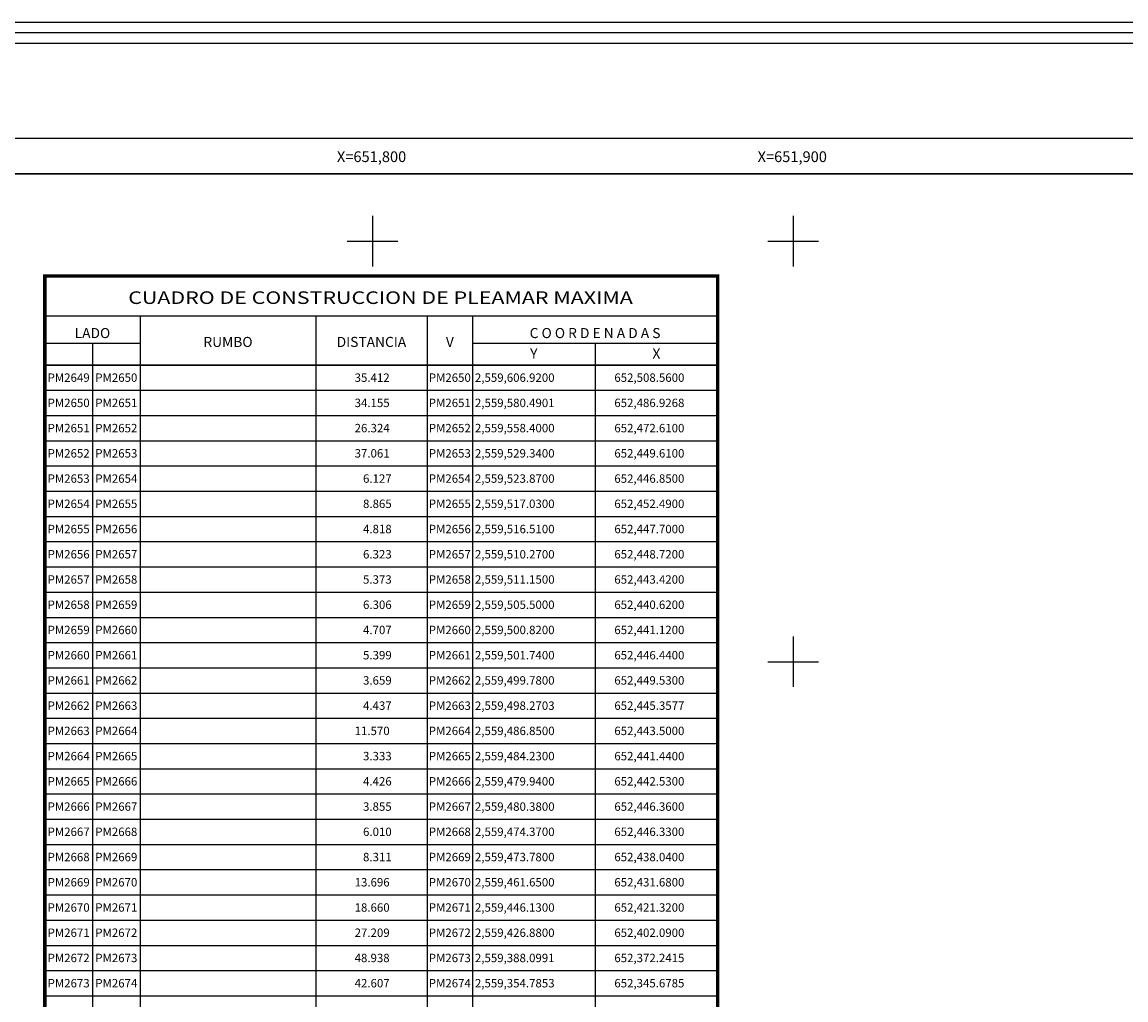
# Model space of a CAD drawing. Units: millimetres. Extents: x 651478 to 652728, y 2558842 to 2559652.
# Drawn here: x 651717 to 651979, y 2559420 to 2559652 of the extents above; entities that cross this region are included whole.
import ezdxf
from ezdxf.enums import TextEntityAlignment as Align

# ---------------------------------------------------------------- set-up
doc = ezdxf.new("R2010")
doc.units = ezdxf.units.MM
doc.header["$LTSCALE"] = 20
for name, color, linetype in [('CVL_CUADCON', 1, 'Continuous'), ('CVL_CUADCON_LIN', 8, 'Continuous'), ('CVL_CUADCON_TIT', 1, 'Continuous'), ('CVL_CUADCON_TX', 2, 'Continuous'), ('CVL_RET_TX', 2, 'Continuous'), ('CVL_RETUTM', 8, 'Continuous'), ('margen2013', 7, 'Continuous'), ('SOLAPA', 7, 'Continuous')]:
    doc.layers.add(name, color=color, linetype=linetype)
doc.styles.add('ROMANA1', font='ROMANA1.shx')

msp = doc.modelspace()

# ---------------------------------------------------------------- linework, layer by layer
at = {"layer": 'CVL_CUADCON', "color": 7, "linetype": 'Continuous', "flags": 128}
for points, const_width in [([(651722.12, 2559570.55), (651722.12, 2559591.69), (651882.07, 2559591.69), (651882.07, 2559570.55)], 0.8), ([(651722.12, 2559582.19), (651882.07, 2559582.19)], 0.3), ([(651722.12, 2559282.55), (651722.12, 2559570.55)], 0.8), ([(651722.12, 2559570.55), (651882.07, 2559570.55)], 0.3), ([(651882.07, 2559570.55), (651882.07, 2559282.55)], 0.8)]:
    msp.add_lwpolyline(points, dxfattribs=dict(at, const_width=const_width))
at = {"layer": 'CVL_CUADCON_LIN', "color": 7, "linetype": 'Continuous'}
for p, q in [((651744.78, 2559582.19), (651744.78, 2559570.55)), ((651786.52, 2559582.19), (651786.52, 2559570.55)), ((651813.01, 2559582.19), (651813.01, 2559570.55)), ((651823.78, 2559582.19), (651823.78, 2559570.55)), ((651722.12, 2559575.73), (651744.78, 2559575.73)), ((651733.44, 2559575.73), (651733.44, 2559570.55)), ((651823.78, 2559575.73), (651882.07, 2559575.73)), ((651852.92, 2559575.73), (651852.92, 2559570.55)), ((651722.12, 2559570.55), (651882.07, 2559570.55)), ((651733.44, 2559570.55), (651733.44, 2559282.55)), ((651744.78, 2559570.55), (651744.78, 2559282.55)), ((651786.52, 2559570.55), (651786.52, 2559282.55)), ((651813.01, 2559570.55), (651813.01, 2559282.55)), ((651823.78, 2559570.55), (651823.78, 2559282.55)), ((651852.92, 2559570.55), (651852.92, 2559282.55)), ((651722.12, 2559564.55), (651882.07, 2559564.55)), ((651722.12, 2559558.55), (651882.07, 2559558.55)), ((651722.12, 2559552.55), (651882.07, 2559552.55)), ((651722.12, 2559546.55), (651882.07, 2559546.55)), ((651722.12, 2559540.55), (651882.07, 2559540.55)), ((651722.12, 2559534.55), (651882.07, 2559534.55)), ((651722.12, 2559528.55), (651882.07, 2559528.55)), ((651722.12, 2559522.55), (651882.07, 2559522.55)), ((651722.12, 2559516.55), (651882.07, 2559516.55)), ((651722.12, 2559510.55), (651882.07, 2559510.55)), ((651722.12, 2559504.55), (651882.07, 2559504.55)), ((651722.12, 2559498.55), (651882.07, 2559498.55)), ((651722.12, 2559492.55), (651882.07, 2559492.55)), ((651722.12, 2559486.55), (651882.07, 2559486.55)), ((651722.12, 2559480.55), (651882.07, 2559480.55)), ((651722.12, 2559474.55), (651882.07, 2559474.55)), ((651722.12, 2559468.55), (651882.07, 2559468.55)), ((651722.12, 2559462.55), (651882.07, 2559462.55)), ((651722.12, 2559456.55), (651882.07, 2559456.55)), ((651722.12, 2559450.55), (651882.07, 2559450.55)), ((651722.12, 2559444.55), (651882.07, 2559444.55)), ((651722.12, 2559438.55), (651882.07, 2559438.55)), ((651722.12, 2559432.55), (651882.07, 2559432.55)), ((651722.12, 2559426.55), (651882.07, 2559426.55)), ((651722.12, 2559420.55), (651882.07, 2559420.55))]:
    msp.add_line(p, q, dxfattribs=at)
at = {"layer": 'CVL_RETUTM', "color": 8, "linetype": 'Continuous'}
for p, q in [((651800, 2559606), (651800, 2559594)), ((651900, 2559606), (651900, 2559594)), ((651794, 2559600), (651806, 2559600)), ((651894, 2559600), (651906, 2559600)), ((651900, 2559506), (651900, 2559494)), ((651894, 2559500), (651906, 2559500))]:
    msp.add_line(p, q, dxfattribs=at)
at = {"layer": 'margen2013', "linetype": 'Continuous'}
msp.add_lwpolyline([(651501.05, 2558878), (651501.05, 2559616), (652566.05, 2559616), (652566.05, 2558878), (651501.05, 2558878)], dxfattribs=at)
at = {"layer": 'SOLAPA'}
msp.add_line((651492.55, 2559624.5), (652574.55, 2559624.5), dxfattribs=at)
at = {"layer": 'SOLAPA', "flags": 128}
for points in [[(651478.2, 2559652.11), (652728.2, 2559652.11), (652728.2, 2558842.11), (651478.2, 2558842.11)], [(651480.7, 2559649.61), (652725.7, 2559649.61), (652725.7, 2558844.61), (651480.7, 2558844.61)], [(651483.2, 2559647.11), (652723.2, 2559647.11), (652723.2, 2558847.11), (651483.2, 2558847.11)]]:
    msp.add_lwpolyline(points, close=True, dxfattribs=at)
at = {"layer": 'SOLAPA'}
for points in [[(651876.05, 2559616), (651501.05, 2559616)], [(651501.05, 2558878), (651501.05, 2559616), (652566.05, 2559616), (652566.05, 2558878), (651501.05, 2558878)], [(652321.05, 2559616), (651876.05, 2559616)]]:
    msp.add_lwpolyline(points, dxfattribs=at)
at = {"layer": 'SOLAPA', "linetype": 'Continuous', "flags": 128}
for points in [[(651752.21, 2559616), (651635.74, 2559616)], [(651752.21, 2559616), (651635.74, 2559616)], [(651880.91, 2559616), (651876.05, 2559616), (651759.61, 2559616)], [(651880.91, 2559616), (651876.05, 2559616), (651759.61, 2559616)]]:
    msp.add_lwpolyline(points, dxfattribs=at)

# ---------------------------------------------------------------- texts
at = {"layer": 'CVL_CUADCON_TIT', "color": 7, "style": 'ROMANA1', "width": 1.000741}
msp.add_text('CUADRO DE CONSTRUCCION DE PLEAMAR MAXIMA', height=3, dxfattribs=at).set_placement((651741.94, 2559585.07), (651861.89, 2559585.07), align=Align.FIT)
at = {"layer": 'CVL_CUADCON_TIT', "color": 7, "style": 'ROMANA1'}
for s, p in [('LADO', (651733.44, 2559576.95)), ('C O O R D E N A D A S', (651852.92, 2559576.95)), ('Y', (651838.36, 2559572.08)), ('X', (651867.5, 2559572.08))]:
    msp.add_text(s, height=2.4, dxfattribs=at).set_placement(p, align=Align.CENTER)
for s, p in [('RUMBO', (651765.66, 2559575.73)), ('DISTANCIA', (651799.76, 2559575.73)), ('V', (651818.4, 2559575.73))]:
    msp.add_text(s, height=2.4, dxfattribs=at).set_placement(p, align=Align.MIDDLE)
at = {"layer": 'CVL_CUADCON_TX', "color": 7, "style": 'ROMANA1'}
for s, p in [('PM2649', (651727.78, 2559566.55)), ('PM2650', (651739.11, 2559566.55)), ('PM2650', (651818.39, 2559566.55)), ('PM2650', (651727.78, 2559560.55)), ('PM2651', (651739.11, 2559560.55)), ('PM2651', (651818.39, 2559560.55)), ('PM2651', (651727.78, 2559554.55)), ('PM2652', (651739.11, 2559554.55)), ('PM2652', (651818.39, 2559554.55)), ('PM2652', (651727.78, 2559548.55)), ('PM2653', (651739.11, 2559548.55)), ('PM2653', (651818.39, 2559548.55)), ('PM2653', (651727.78, 2559542.55)), ('PM2654', (651739.11, 2559542.55)), ('PM2654', (651818.39, 2559542.55)), ('PM2654', (651727.78, 2559536.55)), ('PM2655', (651739.11, 2559536.55)), ('PM2655', (651818.39, 2559536.55)), ('PM2655', (651727.78, 2559530.55)), ('PM2656', (651739.11, 2559530.55)), ('PM2656', (651818.39, 2559530.55)), ('PM2656', (651727.78, 2559524.55)), ('PM2657', (651739.11, 2559524.55)), ('PM2657', (651818.39, 2559524.55)), ('PM2657', (651727.78, 2559518.55)), ('PM2658', (651739.11, 2559518.55)), ('PM2658', (651818.39, 2559518.55)), ('PM2658', (651727.78, 2559512.55)), ('PM2659', (651739.11, 2559512.55)), ('PM2659', (651818.39, 2559512.55)), ('PM2659', (651727.78, 2559506.55)), ('PM2660', (651739.11, 2559506.55)), ('PM2660', (651818.39, 2559506.55)), ('PM2660', (651727.78, 2559500.55)), ('PM2661', (651739.11, 2559500.55)), ('PM2661', (651818.39, 2559500.55)), ('PM2661', (651727.78, 2559494.55)), ('PM2662', (651739.11, 2559494.55)), ('PM2662', (651818.39, 2559494.55)), ('PM2662', (651727.78, 2559488.55)), ('PM2663', (651739.11, 2559488.55)), ('PM2663', (651818.39, 2559488.55)), ('PM2663', (651727.78, 2559482.55)), ('PM2664', (651739.11, 2559482.55)), ('PM2664', (651818.39, 2559482.55)), ('PM2664', (651727.78, 2559476.55)), ('PM2665', (651739.11, 2559476.55)), ('PM2665', (651818.39, 2559476.55)), ('PM2665', (651727.78, 2559470.55)), ('PM2666', (651739.11, 2559470.55)), ('PM2666', (651818.39, 2559470.55)), ('PM2666', (651727.78, 2559464.55)), ('PM2667', (651739.11, 2559464.55)), ('PM2667', (651818.39, 2559464.55)), ('PM2667', (651727.78, 2559458.55)), ('PM2668', (651739.11, 2559458.55)), ('PM2668', (651818.39, 2559458.55)), ('PM2668', (651727.78, 2559452.55)), ('PM2669', (651739.11, 2559452.55)), ('PM2669', (651818.39, 2559452.55)), ('PM2669', (651727.78, 2559446.55)), ('PM2670', (651739.11, 2559446.55)), ('PM2670', (651818.39, 2559446.55)), ('PM2670', (651727.78, 2559440.55)), ('PM2671', (651739.11, 2559440.55)), ('PM2671', (651818.39, 2559440.55)), ('PM2671', (651727.78, 2559434.55)), ('PM2672', (651739.11, 2559434.55)), ('PM2672', (651818.39, 2559434.55)), ('PM2672', (651727.78, 2559428.55)), ('PM2673', (651739.11, 2559428.55)), ('PM2673', (651818.39, 2559428.55)), ('PM2673', (651727.78, 2559422.55)), ('PM2674', (651739.11, 2559422.55)), ('PM2674', (651818.39, 2559422.55))]:
    msp.add_text(s, height=2, dxfattribs=at).set_placement(p, align=Align.CENTER)
for s, p in [('35.412', (651795.76, 2559566.55)), ('2,559,606.9200', (651824.36, 2559566.55)), ('652,508.5600', (651857.5, 2559566.55)), ('34.155', (651795.76, 2559560.55)), ('2,559,580.4901', (651824.36, 2559560.55)), ('652,486.9268', (651857.5, 2559560.55)), ('26.324', (651795.76, 2559554.55)), ('2,559,558.4000', (651824.36, 2559554.55)), ('652,472.6100', (651857.5, 2559554.55)), ('37.061', (651795.76, 2559548.55)), ('2,559,529.3400', (651824.36, 2559548.55)), ('652,449.6100', (651857.5, 2559548.55)), ('6.127', (651797.76, 2559542.55)), ('2,559,523.8700', (651824.36, 2559542.55)), ('652,446.8500', (651857.5, 2559542.55)), ('8.865', (651797.76, 2559536.55)), ('2,559,517.0300', (651824.36, 2559536.55)), ('652,452.4900', (651857.5, 2559536.55)), ('4.818', (651797.76, 2559530.55)), ('2,559,516.5100', (651824.36, 2559530.55)), ('652,447.7000', (651857.5, 2559530.55)), ('6.323', (651797.76, 2559524.55)), ('2,559,510.2700', (651824.36, 2559524.55)), ('652,448.7200', (651857.5, 2559524.55)), ('5.373', (651797.76, 2559518.55)), ('2,559,511.1500', (651824.36, 2559518.55)), ('652,443.4200', (651857.5, 2559518.55)), ('6.306', (651797.76, 2559512.55)), ('2,559,505.5000', (651824.36, 2559512.55)), ('652,440.6200', (651857.5, 2559512.55)), ('4.707', (651797.76, 2559506.55)), ('2,559,500.8200', (651824.36, 2559506.55)), ('652,441.1200', (651857.5, 2559506.55)), ('5.399', (651797.76, 2559500.55)), ('2,559,501.7400', (651824.36, 2559500.55)), ('652,446.4400', (651857.5, 2559500.55)), ('3.659', (651797.76, 2559494.55)), ('2,559,499.7800', (651824.36, 2559494.55)), ('652,449.5300', (651857.5, 2559494.55)), ('4.437', (651797.76, 2559488.55)), ('2,559,498.2703', (651824.36, 2559488.55)), ('652,445.3577', (651857.5, 2559488.55)), ('11.570', (651795.76, 2559482.55)), ('2,559,486.8500', (651824.36, 2559482.55)), ('652,443.5000', (651857.5, 2559482.55)), ('3.333', (651797.76, 2559476.55)), ('2,559,484.2300', (651824.36, 2559476.55)), ('652,441.4400', (651857.5, 2559476.55)), ('4.426', (651797.76, 2559470.55)), ('2,559,479.9400', (651824.36, 2559470.55)), ('652,442.5300', (651857.5, 2559470.55)), ('3.855', (651797.76, 2559464.55)), ('2,559,480.3800', (651824.36, 2559464.55)), ('652,446.3600', (651857.5, 2559464.55)), ('6.010', (651797.76, 2559458.55)), ('2,559,474.3700', (651824.36, 2559458.55)), ('652,446.3300', (651857.5, 2559458.55)), ('8.311', (651797.76, 2559452.55)), ('2,559,473.7800', (651824.36, 2559452.55)), ('652,438.0400', (651857.5, 2559452.55)), ('13.696', (651795.76, 2559446.55)), ('2,559,461.6500', (651824.36, 2559446.55)), ('652,431.6800', (651857.5, 2559446.55)), ('18.660', (651795.76, 2559440.55)), ('2,559,446.1300', (651824.36, 2559440.55)), ('652,421.3200', (651857.5, 2559440.55)), ('27.209', (651795.76, 2559434.55)), ('2,559,426.8800', (651824.36, 2559434.55)), ('652,402.0900', (651857.5, 2559434.55)), ('48.938', (651795.76, 2559428.55)), ('2,559,388.0991', (651824.36, 2559428.55)), ('652,372.2415', (651857.5, 2559428.55)), ('42.607', (651795.76, 2559422.55)), ('2,559,354.7853', (651824.36, 2559422.55)), ('652,345.6785', (651857.5, 2559422.55))]:
    msp.add_text(s, height=2, dxfattribs=at).set_placement(p)
at = {"layer": 'CVL_RET_TX', "color": 7, "style": 'ROMANA1'}
for s, p in [('X=651,800', (651808.03, 2559620.09)), ('X=651,900', (651908.03, 2559620.09))]:
    msp.add_text(s, height=2.55, dxfattribs=at).set_placement(p, align=Align.MIDDLE_RIGHT)

doc.saveas('drawing.dxf')
